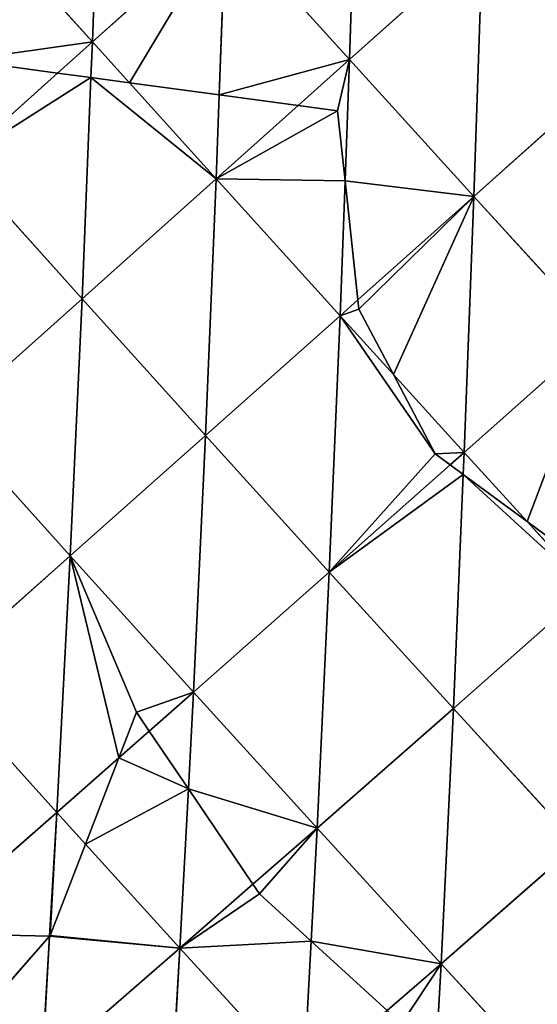
# Model space of a CAD drawing. Extents: x -4110 to 994, y -1276 to 1039.
# Drawn here: x -1833 to -1796, y -98 to -28 of the extents above; entities that cross this region are included whole.
import ezdxf

# ---------------------------------------------------------------- set-up
doc = ezdxf.new("R2010")
doc.units = 0
doc.layers.get('0').update_dxf_attribs({"color": 13, "linetype": 'CONTINUOUS'})

# ---------------------------------------------------------------- blocks, each defined once
blk = doc.blocks.new('SKUPINA_65')
at = {"color": 107}
for p, q in [((349.973, 1847.828, 198.901), (341.35, 1857.648, 195.006)), ((359.696, 1856.594, 201.091), (349.973, 1847.828, 198.901)), ((368.323, 1846.868, 203.881), (359.696, 1856.594, 201.091)), ((378.091, 1855.648, 204.94), (368.323, 1846.868, 203.881)), ((386.696, 1846.018, 206.667), (378.091, 1855.648, 204.94)), ((396.493, 1854.817, 206.548), (386.696, 1846.018, 206.667)), ((402.82, 1847.77, 207.072), (396.493, 1854.817, 206.548)), ((414.859, 1854.104, 205.914), (405.054, 1845.281, 207.258)), ((341.138, 1848.34, 195.437), (331.688, 1848.888, 191.732)), ((340.277, 1839.028, 195.567), (331.688, 1848.888, 191.732)), ((349.973, 1847.828, 198.901), (341.138, 1848.34, 195.437)), ((349.973, 1847.828, 198.901), (347.715, 1845.778, 198.125)), ((353.872, 1843.402, 200.148), (349.973, 1847.828, 198.901)), ((368.323, 1846.868, 203.881), (349.973, 1847.828, 198.901)), ((405.054, 1845.281, 207.258), (402.82, 1847.77, 207.072)), ((368.323, 1846.868, 203.881), (358.578, 1838.062, 201.651)), ((386.696, 1846.018, 206.667), (368.323, 1846.868, 203.881)), ((376.918, 1837.199, 205.583), (368.323, 1846.868, 203.881)), ((386.696, 1846.018, 206.667), (376.918, 1837.199, 205.583)), ((402.497, 1845.384, 207.175), (386.696, 1846.018, 206.667)), ((395.26, 1836.441, 207.36), (386.696, 1846.018, 206.667)), ((347.715, 1845.778, 198.125), (340.277, 1839.028, 195.567)), ((405.054, 1845.281, 207.258), (402.125, 1842.637, 207.288)), ((405.054, 1845.281, 207.258), (402.497, 1845.384, 207.175)), ((413.58, 1835.779, 206.979), (405.054, 1845.281, 207.258)), ((423.368, 1844.643, 205.65), (405.054, 1845.281, 207.258)), ((355.797, 1841.218, 200.763), (353.872, 1843.402, 200.148)), ((402.125, 1842.637, 207.288), (395.26, 1836.441, 207.36)), ((358.578, 1838.062, 201.651), (355.797, 1841.218, 200.763)), ((340.277, 1839.028, 195.567), (322.066, 1840.095, 187.335)), ((340.277, 1839.028, 195.567), (330.617, 1830.203, 191.078)), ((344.84, 1833.814, 196.993), (340.277, 1839.028, 195.567)), ((351.666, 1838.427, 199.353), (340.277, 1839.028, 195.567)), ((358.578, 1838.062, 201.651), (351.666, 1838.427, 199.353)), ((358.578, 1838.062, 201.651), (348.854, 1829.228, 198.247)), ((367.155, 1828.358, 203.303), (358.578, 1838.062, 201.651)), ((376.918, 1837.199, 205.583), (358.578, 1838.062, 201.651)), ((376.918, 1837.199, 205.583), (367.155, 1828.358, 203.303)), ((395.26, 1836.441, 207.36), (376.918, 1837.199, 205.583)), ((385.477, 1827.587, 206.239), (376.918, 1837.199, 205.583)), ((395.26, 1836.441, 207.36), (385.477, 1827.587, 206.239)), ((401.257, 1836.225, 207.235), (395.26, 1836.441, 207.36)), ((400.495, 1830.592, 207.17), (395.26, 1836.441, 207.36)), ((413.58, 1835.779, 206.979), (401.257, 1836.225, 207.235)), ((413.58, 1835.779, 206.979), (403.794, 1826.905, 207.049)), ((348.854, 1829.228, 198.247), (344.84, 1833.814, 196.993)), ((403.794, 1826.905, 207.049), (400.495, 1830.592, 207.17)), ((340.779, 1829.66, 195.073), (330.617, 1830.203, 191.078)), ((348.854, 1829.228, 198.247), (339.163, 1820.378, 193.661)), ((348.854, 1829.228, 198.247), (340.779, 1829.66, 195.073)), ((367.155, 1828.358, 203.303), (348.854, 1829.228, 198.247)), ((357.409, 1819.497, 199.821), (348.854, 1829.228, 198.247)), ((367.155, 1828.358, 203.303), (357.409, 1819.497, 199.821)), ((374.814, 1819.722, 203.835), (367.155, 1828.358, 203.303)), ((385.477, 1827.587, 206.239), (367.155, 1828.358, 203.303)), ((385.477, 1827.587, 206.239), (381.283, 1823.781, 205.234)), ((386.617, 1826.309, 206.19), (385.477, 1827.587, 206.239)), ((395.112, 1827.228, 206.665), (385.477, 1827.587, 206.239)), ((403.794, 1826.905, 207.049), (395.112, 1827.228, 206.665)), ((394.012, 1818.022, 205.877), (386.617, 1826.309, 206.19)), ((403.794, 1826.905, 207.049), (394.012, 1818.022, 205.877)), ((422.07, 1826.313, 205.73), (403.794, 1826.905, 207.049)), ((412.299, 1817.41, 205.754), (403.794, 1826.905, 207.049)), ((339.163, 1820.378, 193.661), (335.813, 1824.228, 192.649)), ((381.283, 1823.781, 205.234), (375.704, 1818.718, 203.897)), ((339.163, 1820.378, 193.661), (333.65, 1820.676, 191.16)), ((339.163, 1820.378, 193.661), (329.511, 1811.519, 187.876)), ((357.409, 1819.497, 199.821), (339.163, 1820.378, 193.661)), ((347.692, 1810.63, 195.129), (339.163, 1820.378, 193.661)), ((357.409, 1819.497, 199.821), (347.692, 1810.63, 195.129)), ((374.124, 1818.786, 203.545), (357.409, 1819.497, 199.821)), ((365.941, 1809.837, 200.33), (357.409, 1819.497, 199.821)), ((375.704, 1818.718, 203.897), (374.814, 1819.722, 203.835)), ((375.704, 1818.718, 203.897), (370.772, 1814.231, 202.095)), ((375.704, 1818.718, 203.897), (374.124, 1818.786, 203.545)), ((384.233, 1809.131, 203.466), (375.704, 1818.718, 203.897)), ((394.012, 1818.022, 205.877), (375.704, 1818.718, 203.897)), ((394.012, 1818.022, 205.877), (384.233, 1809.131, 203.466)), ((412.299, 1817.41, 205.754), (394.012, 1818.022, 205.877)), ((402.522, 1808.505, 204.521), (394.012, 1818.022, 205.877)), ((370.772, 1814.231, 202.095), (365.941, 1809.837, 200.33))]:
    blk.add_line(p, q, dxfattribs=at)
for p, q in [((403.736, 1854.536, 206.298), (402.82, 1847.77, 207.072)), ((341.138, 1848.34, 195.437), (336.026, 1852.821, 193.202)), ((341.187, 1848.298, 195.458), (341.138, 1848.34, 195.437)), ((347.715, 1845.778, 198.125), (341.187, 1848.298, 195.458)), ((402.82, 1847.77, 207.072), (402.497, 1845.384, 207.175)), ((353.872, 1843.402, 200.148), (347.715, 1845.778, 198.125)), ((402.497, 1845.384, 207.175), (402.125, 1842.637, 207.288)), ((357.155, 1842.136, 201.087), (353.872, 1843.402, 200.148)), ((402.125, 1842.637, 207.288), (401.257, 1836.225, 207.235)), ((355.797, 1841.218, 200.763), (357.155, 1842.136, 201.087)), ((351.666, 1838.427, 199.353), (355.797, 1841.218, 200.763)), ((344.84, 1833.814, 196.993), (351.666, 1838.427, 199.353)), ((401.257, 1836.225, 207.235), (400.495, 1830.592, 207.17)), ((340.779, 1829.66, 195.073), (344.153, 1833.35, 196.686)), ((344.153, 1833.35, 196.686), (344.84, 1833.814, 196.993)), ((400.495, 1830.592, 207.17), (400.113, 1827.77, 206.941)), ((335.813, 1824.228, 192.649), (340.779, 1829.66, 195.073)), ((400.113, 1827.77, 206.941), (395.112, 1827.228, 206.665)), ((395.112, 1827.228, 206.665), (386.617, 1826.309, 206.19)), ((386.617, 1826.309, 206.19), (385.958, 1826.238, 206.106)), ((385.958, 1826.238, 206.106), (381.283, 1823.781, 205.234)), ((381.283, 1823.781, 205.234), (375.606, 1820.798, 204.055)), ((375.606, 1820.798, 204.055), (374.814, 1819.722, 203.835)), ((374.814, 1819.722, 203.835), (374.124, 1818.786, 203.545)), ((374.124, 1818.786, 203.545), (370.772, 1814.231, 202.095)), ((370.772, 1814.231, 202.095), (369.268, 1812.189, 201.407))]:
    blk.add_line(p, q)
mesh = blk.add_polyface(dxfattribs=at)
corners = [(341.35, 1857.648, 195.006), (341.138, 1848.34, 195.437), (336.026, 1852.821, 193.202), (349.973, 1847.828, 198.901)]
mesh.append_faces([[corners[k] for k in face] for face in [(0, 1, 2), (1, 0, 3)]], dxfattribs={"vtx0": -1, "color": 107})
mesh = blk.add_polyface(dxfattribs=at)
corners = [(359.696, 1856.594, 201.091), (349.973, 1847.828, 198.901), (341.35, 1857.648, 195.006)]
mesh.append_faces([[corners[k] for k in face] for face in [(0, 1, 2)]], dxfattribs={"color": 107})
mesh = blk.add_polyface(dxfattribs=at)
corners = [(368.323, 1846.868, 203.881), (349.973, 1847.828, 198.901), (359.696, 1856.594, 201.091)]
mesh.append_faces([[corners[k] for k in face] for face in [(0, 1, 2)]], dxfattribs={"color": 107})
mesh = blk.add_polyface(dxfattribs=at)
corners = [(378.091, 1855.648, 204.94), (368.323, 1846.868, 203.881), (359.696, 1856.594, 201.091)]
mesh.append_faces([[corners[k] for k in face] for face in [(0, 1, 2)]], dxfattribs={"color": 107})
mesh = blk.add_polyface(dxfattribs=at)
corners = [(386.696, 1846.018, 206.667), (368.323, 1846.868, 203.881), (378.091, 1855.648, 204.94)]
mesh.append_faces([[corners[k] for k in face] for face in [(0, 1, 2)]], dxfattribs={"color": 107})
mesh = blk.add_polyface(dxfattribs=at)
corners = [(396.493, 1854.817, 206.548), (386.696, 1846.018, 206.667), (378.091, 1855.648, 204.94)]
mesh.append_faces([[corners[k] for k in face] for face in [(0, 1, 2)]], dxfattribs={"color": 107})
mesh = blk.add_polyface(dxfattribs=at)
corners = [(396.493, 1854.817, 206.548), (402.497, 1845.384, 207.175), (386.696, 1846.018, 206.667), (402.82, 1847.77, 207.072)]
mesh.append_faces([[corners[k] for k in face] for face in [(0, 1, 2), (1, 0, 3)]], dxfattribs={"vtx0": -1, "color": 107})
mesh = blk.add_polyface(dxfattribs=at)
corners = [(403.736, 1854.536, 206.298), (402.82, 1847.77, 207.072), (396.493, 1854.817, 206.548)]
mesh.append_faces([[corners[k] for k in face] for face in [(0, 1, 2)]], dxfattribs={"color": 107})
mesh = blk.add_polyface(dxfattribs=at)
corners = [(403.736, 1854.536, 206.298), (405.054, 1845.281, 207.258), (402.82, 1847.77, 207.072), (414.859, 1854.104, 205.914)]
mesh.append_faces([[corners[k] for k in face] for face in [(0, 1, 2), (1, 0, 3)]], dxfattribs={"vtx0": -1, "color": 107})
mesh = blk.add_polyface(dxfattribs=at)
corners = [(423.368, 1844.643, 205.65), (405.054, 1845.281, 207.258), (414.859, 1854.104, 205.914)]
mesh.append_faces([[corners[k] for k in face] for face in [(0, 1, 2)]], dxfattribs={"color": 107})
mesh = blk.add_polyface(dxfattribs=at)
corners = [(341.138, 1848.34, 195.437), (331.688, 1848.888, 191.732), (336.026, 1852.821, 193.202)]
mesh.append_faces([[corners[k] for k in face] for face in [(0, 1, 2)]], dxfattribs={"color": 107})
mesh = blk.add_polyface(dxfattribs=at)
corners = [(340.277, 1839.028, 195.567), (322.066, 1840.095, 187.335), (331.688, 1848.888, 191.732)]
mesh.append_faces([[corners[k] for k in face] for face in [(0, 1, 2)]], dxfattribs={"color": 107})
mesh = blk.add_polyface(dxfattribs=at)
corners = [(341.138, 1848.34, 195.437), (340.277, 1839.028, 195.567), (331.688, 1848.888, 191.732), (341.187, 1848.298, 195.458), (347.715, 1845.778, 198.125)]
mesh.append_faces([[corners[k] for k in face] for face in [(0, 1, 2), (1, 3, 4)]], dxfattribs={"vtx0": -1, "color": 107})
mesh.append_faces([[corners[k] for k in face] for face in [(1, 0, 3)]], dxfattribs={"vtx0": -1, "vtx2": -1, "color": 107})
mesh = blk.add_polyface(dxfattribs=at)
corners = [(349.973, 1847.828, 198.901), (341.187, 1848.298, 195.458), (341.138, 1848.34, 195.437), (347.715, 1845.778, 198.125)]
mesh.append_faces([[corners[k] for k in face] for face in [(0, 1, 2), (1, 0, 3)]], dxfattribs={"vtx0": -1, "color": 107})
mesh = blk.add_polyface(dxfattribs=at)
corners = [(353.872, 1843.402, 200.148), (347.715, 1845.778, 198.125), (349.973, 1847.828, 198.901)]
mesh.append_faces([[corners[k] for k in face] for face in [(0, 1, 2)]], dxfattribs={"color": 107})
mesh = blk.add_polyface(dxfattribs=at)
corners = [(368.323, 1846.868, 203.881), (353.872, 1843.402, 200.148), (349.973, 1847.828, 198.901), (357.155, 1842.136, 201.087), (358.578, 1838.062, 201.651), (355.797, 1841.218, 200.763)]
mesh.append_faces([[corners[k] for k in face] for face in [(0, 1, 2)]], dxfattribs={"vtx0": -1, "color": 107})
mesh.append_faces([[corners[k] for k in face] for face in [(1, 0, 3)]], dxfattribs={"vtx0": -1, "vtx1": -1, "color": 107})
mesh.append_faces([[corners[k] for k in face] for face in [(3, 0, 4)]], dxfattribs={"vtx0": -1, "vtx2": -1, "color": 107})
mesh.append_faces([[corners[k] for k in face] for face in [(4, 5, 3)]], dxfattribs={"vtx2": -1, "color": 107})
mesh = blk.add_polyface(dxfattribs=at)
corners = [(405.054, 1845.281, 207.258), (402.497, 1845.384, 207.175), (402.82, 1847.77, 207.072)]
mesh.append_faces([[corners[k] for k in face] for face in [(0, 1, 2)]], dxfattribs={"color": 107})
mesh = blk.add_polyface(dxfattribs=at)
corners = [(376.918, 1837.199, 205.583), (358.578, 1838.062, 201.651), (368.323, 1846.868, 203.881)]
mesh.append_faces([[corners[k] for k in face] for face in [(0, 1, 2)]], dxfattribs={"color": 107})
mesh = blk.add_polyface(dxfattribs=at)
corners = [(386.696, 1846.018, 206.667), (376.918, 1837.199, 205.583), (368.323, 1846.868, 203.881)]
mesh.append_faces([[corners[k] for k in face] for face in [(0, 1, 2)]], dxfattribs={"color": 107})
mesh = blk.add_polyface(dxfattribs=at)
corners = [(395.26, 1836.441, 207.36), (376.918, 1837.199, 205.583), (386.696, 1846.018, 206.667)]
mesh.append_faces([[corners[k] for k in face] for face in [(0, 1, 2)]], dxfattribs={"color": 107})
mesh = blk.add_polyface(dxfattribs=at)
corners = [(402.497, 1845.384, 207.175), (395.26, 1836.441, 207.36), (386.696, 1846.018, 206.667), (402.125, 1842.637, 207.288)]
mesh.append_faces([[corners[k] for k in face] for face in [(0, 1, 2), (1, 0, 3)]], dxfattribs={"vtx0": -1, "color": 107})
mesh = blk.add_polyface(dxfattribs=at)
corners = [(347.715, 1845.778, 198.125), (351.666, 1838.427, 199.353), (340.277, 1839.028, 195.567), (353.872, 1843.402, 200.148), (355.797, 1841.218, 200.763)]
mesh.append_faces([[corners[k] for k in face] for face in [(0, 1, 2), (1, 3, 4)]], dxfattribs={"vtx0": -1, "color": 107})
mesh.append_faces([[corners[k] for k in face] for face in [(1, 0, 3)]], dxfattribs={"vtx0": -1, "vtx2": -1, "color": 107})
mesh = blk.add_polyface(dxfattribs=at)
corners = [(402.125, 1842.637, 207.288), (413.58, 1835.779, 206.979), (401.257, 1836.225, 207.235), (405.054, 1845.281, 207.258)]
mesh.append_faces([[corners[k] for k in face] for face in [(0, 1, 2), (1, 0, 3)]], dxfattribs={"vtx0": -1, "color": 107})
mesh = blk.add_polyface(dxfattribs=at)
corners = [(405.054, 1845.281, 207.258), (402.125, 1842.637, 207.288), (402.497, 1845.384, 207.175)]
mesh.append_faces([[corners[k] for k in face] for face in [(0, 1, 2)]], dxfattribs={"color": 107})
mesh = blk.add_polyface(dxfattribs=at)
corners = [(423.368, 1844.643, 205.65), (413.58, 1835.779, 206.979), (405.054, 1845.281, 207.258)]
mesh.append_faces([[corners[k] for k in face] for face in [(0, 1, 2)]], dxfattribs={"color": 107})
mesh = blk.add_polyface(dxfattribs=at)
corners = [(357.155, 1842.136, 201.087), (355.797, 1841.218, 200.763), (353.872, 1843.402, 200.148)]
mesh.append_faces([[corners[k] for k in face] for face in [(0, 1, 2)]], dxfattribs={"color": 107})
mesh = blk.add_polyface(dxfattribs=at)
corners = [(402.125, 1842.637, 207.288), (401.257, 1836.225, 207.235), (395.26, 1836.441, 207.36)]
mesh.append_faces([[corners[k] for k in face] for face in [(0, 1, 2)]], dxfattribs={"color": 107})
mesh = blk.add_polyface(dxfattribs=at)
corners = [(358.578, 1838.062, 201.651), (351.666, 1838.427, 199.353), (355.797, 1841.218, 200.763)]
mesh.append_faces([[corners[k] for k in face] for face in [(0, 1, 2)]], dxfattribs={"color": 107})
mesh = blk.add_polyface(dxfattribs=at)
corners = [(340.277, 1839.028, 195.567), (330.617, 1830.203, 191.078), (322.066, 1840.095, 187.335)]
mesh.append_faces([[corners[k] for k in face] for face in [(0, 1, 2)]], dxfattribs={"color": 107})
mesh = blk.add_polyface(dxfattribs=at)
corners = [(340.277, 1839.028, 195.567), (340.779, 1829.66, 195.073), (330.617, 1830.203, 191.078), (344.153, 1833.35, 196.686), (344.84, 1833.814, 196.993)]
mesh.append_faces([[corners[k] for k in face] for face in [(0, 1, 2), (3, 0, 4)]], dxfattribs={"vtx0": -1, "color": 107})
mesh.append_faces([[corners[k] for k in face] for face in [(1, 0, 3)]], dxfattribs={"vtx0": -1, "vtx1": -1, "color": 107})
mesh = blk.add_polyface(dxfattribs=at)
corners = [(351.666, 1838.427, 199.353), (344.84, 1833.814, 196.993), (340.277, 1839.028, 195.567)]
mesh.append_faces([[corners[k] for k in face] for face in [(0, 1, 2)]], dxfattribs={"color": 107})
mesh = blk.add_polyface(dxfattribs=at)
corners = [(351.666, 1838.427, 199.353), (348.854, 1829.228, 198.247), (344.84, 1833.814, 196.993), (358.578, 1838.062, 201.651)]
mesh.append_faces([[corners[k] for k in face] for face in [(0, 1, 2), (1, 0, 3)]], dxfattribs={"vtx0": -1, "color": 107})
mesh = blk.add_polyface(dxfattribs=at)
corners = [(367.155, 1828.358, 203.303), (348.854, 1829.228, 198.247), (358.578, 1838.062, 201.651)]
mesh.append_faces([[corners[k] for k in face] for face in [(0, 1, 2)]], dxfattribs={"color": 107})
mesh = blk.add_polyface(dxfattribs=at)
corners = [(376.918, 1837.199, 205.583), (367.155, 1828.358, 203.303), (358.578, 1838.062, 201.651)]
mesh.append_faces([[corners[k] for k in face] for face in [(0, 1, 2)]], dxfattribs={"color": 107})
mesh = blk.add_polyface(dxfattribs=at)
corners = [(385.477, 1827.587, 206.239), (367.155, 1828.358, 203.303), (376.918, 1837.199, 205.583)]
mesh.append_faces([[corners[k] for k in face] for face in [(0, 1, 2)]], dxfattribs={"color": 107})
mesh = blk.add_polyface(dxfattribs=at)
corners = [(395.26, 1836.441, 207.36), (385.477, 1827.587, 206.239), (376.918, 1837.199, 205.583)]
mesh.append_faces([[corners[k] for k in face] for face in [(0, 1, 2)]], dxfattribs={"color": 107})
mesh = blk.add_polyface(dxfattribs=at)
corners = [(395.26, 1836.441, 207.36), (395.112, 1827.228, 206.665), (385.477, 1827.587, 206.239), (400.113, 1827.77, 206.941), (400.495, 1830.592, 207.17)]
mesh.append_faces([[corners[k] for k in face] for face in [(0, 1, 2), (3, 0, 4)]], dxfattribs={"vtx0": -1, "color": 107})
mesh.append_faces([[corners[k] for k in face] for face in [(1, 0, 3)]], dxfattribs={"vtx0": -1, "vtx1": -1, "color": 107})
mesh = blk.add_polyface(dxfattribs=at)
corners = [(401.257, 1836.225, 207.235), (400.495, 1830.592, 207.17), (395.26, 1836.441, 207.36)]
mesh.append_faces([[corners[k] for k in face] for face in [(0, 1, 2)]], dxfattribs={"color": 107})
mesh = blk.add_polyface(dxfattribs=at)
corners = [(401.257, 1836.225, 207.235), (403.794, 1826.905, 207.049), (400.495, 1830.592, 207.17), (413.58, 1835.779, 206.979)]
mesh.append_faces([[corners[k] for k in face] for face in [(0, 1, 2), (1, 0, 3)]], dxfattribs={"vtx0": -1, "color": 107})
mesh = blk.add_polyface(dxfattribs=at)
corners = [(422.07, 1826.313, 205.73), (403.794, 1826.905, 207.049), (413.58, 1835.779, 206.979)]
mesh.append_faces([[corners[k] for k in face] for face in [(0, 1, 2)]], dxfattribs={"color": 107})
mesh = blk.add_polyface(dxfattribs=at)
corners = [(344.153, 1833.35, 196.686), (348.854, 1829.228, 198.247), (340.779, 1829.66, 195.073), (344.84, 1833.814, 196.993)]
mesh.append_faces([[corners[k] for k in face] for face in [(0, 1, 2), (1, 0, 3)]], dxfattribs={"vtx0": -1, "color": 107})
mesh = blk.add_polyface(dxfattribs=at)
corners = [(400.113, 1827.77, 206.941), (403.794, 1826.905, 207.049), (395.112, 1827.228, 206.665), (400.495, 1830.592, 207.17)]
mesh.append_faces([[corners[k] for k in face] for face in [(0, 1, 2), (1, 0, 3)]], dxfattribs={"vtx0": -1, "color": 107})
mesh = blk.add_polyface(dxfattribs=at)
corners = [(340.779, 1829.66, 195.073), (335.813, 1824.228, 192.649), (330.617, 1830.203, 191.078)]
mesh.append_faces([[corners[k] for k in face] for face in [(0, 1, 2)]], dxfattribs={"color": 107})
mesh = blk.add_polyface(dxfattribs=at)
corners = [(340.779, 1829.66, 195.073), (339.163, 1820.378, 193.661), (335.813, 1824.228, 192.649), (348.854, 1829.228, 198.247)]
mesh.append_faces([[corners[k] for k in face] for face in [(0, 1, 2), (1, 0, 3)]], dxfattribs={"vtx0": -1, "color": 107})
mesh = blk.add_polyface(dxfattribs=at)
corners = [(357.409, 1819.497, 199.821), (339.163, 1820.378, 193.661), (348.854, 1829.228, 198.247)]
mesh.append_faces([[corners[k] for k in face] for face in [(0, 1, 2)]], dxfattribs={"color": 107})
mesh = blk.add_polyface(dxfattribs=at)
corners = [(367.155, 1828.358, 203.303), (357.409, 1819.497, 199.821), (348.854, 1829.228, 198.247)]
mesh.append_faces([[corners[k] for k in face] for face in [(0, 1, 2)]], dxfattribs={"color": 107})
mesh = blk.add_polyface(dxfattribs=at)
corners = [(367.155, 1828.358, 203.303), (374.124, 1818.786, 203.545), (357.409, 1819.497, 199.821), (374.814, 1819.722, 203.835)]
mesh.append_faces([[corners[k] for k in face] for face in [(0, 1, 2), (1, 0, 3)]], dxfattribs={"vtx0": -1, "color": 107})
mesh = blk.add_polyface(dxfattribs=at)
corners = [(367.155, 1828.358, 203.303), (375.606, 1820.798, 204.055), (374.814, 1819.722, 203.835), (385.477, 1827.587, 206.239), (381.283, 1823.781, 205.234)]
mesh.append_faces([[corners[k] for k in face] for face in [(0, 1, 2), (1, 3, 4)]], dxfattribs={"vtx0": -1, "color": 107})
mesh.append_faces([[corners[k] for k in face] for face in [(1, 0, 3)]], dxfattribs={"vtx0": -1, "vtx2": -1, "color": 107})
mesh = blk.add_polyface(dxfattribs=at)
corners = [(385.477, 1827.587, 206.239), (385.958, 1826.238, 206.106), (381.283, 1823.781, 205.234), (386.617, 1826.309, 206.19)]
mesh.append_faces([[corners[k] for k in face] for face in [(0, 1, 2), (1, 0, 3)]], dxfattribs={"vtx0": -1, "color": 107})
mesh = blk.add_polyface(dxfattribs=at)
corners = [(395.112, 1827.228, 206.665), (386.617, 1826.309, 206.19), (385.477, 1827.587, 206.239)]
mesh.append_faces([[corners[k] for k in face] for face in [(0, 1, 2)]], dxfattribs={"color": 107})
mesh = blk.add_polyface(dxfattribs=at)
corners = [(395.112, 1827.228, 206.665), (394.012, 1818.022, 205.877), (386.617, 1826.309, 206.19), (403.794, 1826.905, 207.049)]
mesh.append_faces([[corners[k] for k in face] for face in [(0, 1, 2), (1, 0, 3)]], dxfattribs={"vtx0": -1, "color": 107})
mesh = blk.add_polyface(dxfattribs=at)
corners = [(381.283, 1823.781, 205.234), (394.012, 1818.022, 205.877), (375.704, 1818.718, 203.897), (385.958, 1826.238, 206.106), (386.617, 1826.309, 206.19)]
mesh.append_faces([[corners[k] for k in face] for face in [(0, 1, 2), (1, 3, 4)]], dxfattribs={"vtx0": -1, "color": 107})
mesh.append_faces([[corners[k] for k in face] for face in [(1, 0, 3)]], dxfattribs={"vtx0": -1, "vtx2": -1, "color": 107})
mesh = blk.add_polyface(dxfattribs=at)
corners = [(412.299, 1817.41, 205.754), (394.012, 1818.022, 205.877), (403.794, 1826.905, 207.049)]
mesh.append_faces([[corners[k] for k in face] for face in [(0, 1, 2)]], dxfattribs={"color": 107})
mesh = blk.add_polyface(dxfattribs=at)
corners = [(422.07, 1826.313, 205.73), (412.299, 1817.41, 205.754), (403.794, 1826.905, 207.049)]
mesh.append_faces([[corners[k] for k in face] for face in [(0, 1, 2)]], dxfattribs={"color": 107})
mesh = blk.add_polyface(dxfattribs=at)
corners = [(334.866, 1823.192, 192.069), (339.163, 1820.378, 193.661), (333.65, 1820.676, 191.16), (335.813, 1824.228, 192.649)]
mesh.append_faces([[corners[k] for k in face] for face in [(0, 1, 2), (1, 0, 3)]], dxfattribs={"vtx0": -1, "color": 107})
mesh = blk.add_polyface(dxfattribs=at)
corners = [(375.606, 1820.798, 204.055), (375.704, 1818.718, 203.897), (374.814, 1819.722, 203.835), (381.283, 1823.781, 205.234)]
mesh.append_faces([[corners[k] for k in face] for face in [(0, 1, 2), (1, 0, 3)]], dxfattribs={"vtx0": -1, "color": 107})
mesh = blk.add_polyface(dxfattribs=at)
corners = [(333.65, 1820.676, 191.16), (329.511, 1811.519, 187.876), (329.328, 1811.731, 187.823), (339.163, 1820.378, 193.661)]
mesh.append_faces([[corners[k] for k in face] for face in [(0, 1, 2), (1, 0, 3)]], dxfattribs={"vtx0": -1, "color": 107})
mesh = blk.add_polyface(dxfattribs=at)
corners = [(347.692, 1810.63, 195.129), (329.511, 1811.519, 187.876), (339.163, 1820.378, 193.661)]
mesh.append_faces([[corners[k] for k in face] for face in [(0, 1, 2)]], dxfattribs={"color": 107})
mesh = blk.add_polyface(dxfattribs=at)
corners = [(357.409, 1819.497, 199.821), (347.692, 1810.63, 195.129), (339.163, 1820.378, 193.661)]
mesh.append_faces([[corners[k] for k in face] for face in [(0, 1, 2)]], dxfattribs={"color": 107})
mesh = blk.add_polyface(dxfattribs=at)
corners = [(365.941, 1809.837, 200.33), (347.692, 1810.63, 195.129), (357.409, 1819.497, 199.821)]
mesh.append_faces([[corners[k] for k in face] for face in [(0, 1, 2)]], dxfattribs={"color": 107})
mesh = blk.add_polyface(dxfattribs=at)
corners = [(374.124, 1818.786, 203.545), (365.941, 1809.837, 200.33), (357.409, 1819.497, 199.821), (370.772, 1814.231, 202.095)]
mesh.append_faces([[corners[k] for k in face] for face in [(0, 1, 2), (1, 0, 3)]], dxfattribs={"vtx0": -1, "color": 107})
mesh = blk.add_polyface(dxfattribs=at)
corners = [(375.704, 1818.718, 203.897), (374.124, 1818.786, 203.545), (374.814, 1819.722, 203.835)]
mesh.append_faces([[corners[k] for k in face] for face in [(0, 1, 2)]], dxfattribs={"color": 107})
mesh = blk.add_polyface(dxfattribs=at)
corners = [(369.268, 1812.189, 201.407), (384.233, 1809.131, 203.466), (368.796, 1809.727, 200.819), (370.772, 1814.231, 202.095), (375.704, 1818.718, 203.897)]
mesh.append_faces([[corners[k] for k in face] for face in [(0, 1, 2), (1, 3, 4)]], dxfattribs={"vtx0": -1, "color": 107})
mesh.append_faces([[corners[k] for k in face] for face in [(1, 0, 3)]], dxfattribs={"vtx0": -1, "vtx2": -1, "color": 107})
mesh = blk.add_polyface(dxfattribs=at)
corners = [(375.704, 1818.718, 203.897), (370.772, 1814.231, 202.095), (374.124, 1818.786, 203.545)]
mesh.append_faces([[corners[k] for k in face] for face in [(0, 1, 2)]], dxfattribs={"color": 107})
mesh = blk.add_polyface(dxfattribs=at)
corners = [(394.012, 1818.022, 205.877), (384.233, 1809.131, 203.466), (375.704, 1818.718, 203.897)]
mesh.append_faces([[corners[k] for k in face] for face in [(0, 1, 2)]], dxfattribs={"color": 107})
mesh = blk.add_polyface(dxfattribs=at)
corners = [(402.522, 1808.505, 204.521), (384.233, 1809.131, 203.466), (394.012, 1818.022, 205.877)]
mesh.append_faces([[corners[k] for k in face] for face in [(0, 1, 2)]], dxfattribs={"color": 107})
mesh = blk.add_polyface(dxfattribs=at)
corners = [(412.299, 1817.41, 205.754), (402.522, 1808.505, 204.521), (394.012, 1818.022, 205.877)]
mesh.append_faces([[corners[k] for k in face] for face in [(0, 1, 2)]], dxfattribs={"color": 107})
mesh = blk.add_polyface(dxfattribs=at)
corners = [(420.817, 1807.908, 203.475), (402.522, 1808.505, 204.521), (412.299, 1817.41, 205.754)]
mesh.append_faces([[corners[k] for k in face] for face in [(0, 1, 2)]], dxfattribs={"color": 107})
mesh = blk.add_polyface(dxfattribs=at)
corners = [(365.941, 1809.837, 200.33), (369.268, 1812.189, 201.407), (368.796, 1809.727, 200.819), (370.772, 1814.231, 202.095)]
mesh.append_faces([[corners[k] for k in face] for face in [(0, 1, 2), (1, 0, 3)]], dxfattribs={"vtx0": -1, "color": 107})

msp = doc.modelspace()

# ---------------------------------------------------------------- block references
at = {"rotation": 89.99999999999999}
msp.add_blockref('SKUPINA_65', (17.91, -434.593, -15.599), dxfattribs=at)

doc.saveas('drawing.dxf')
